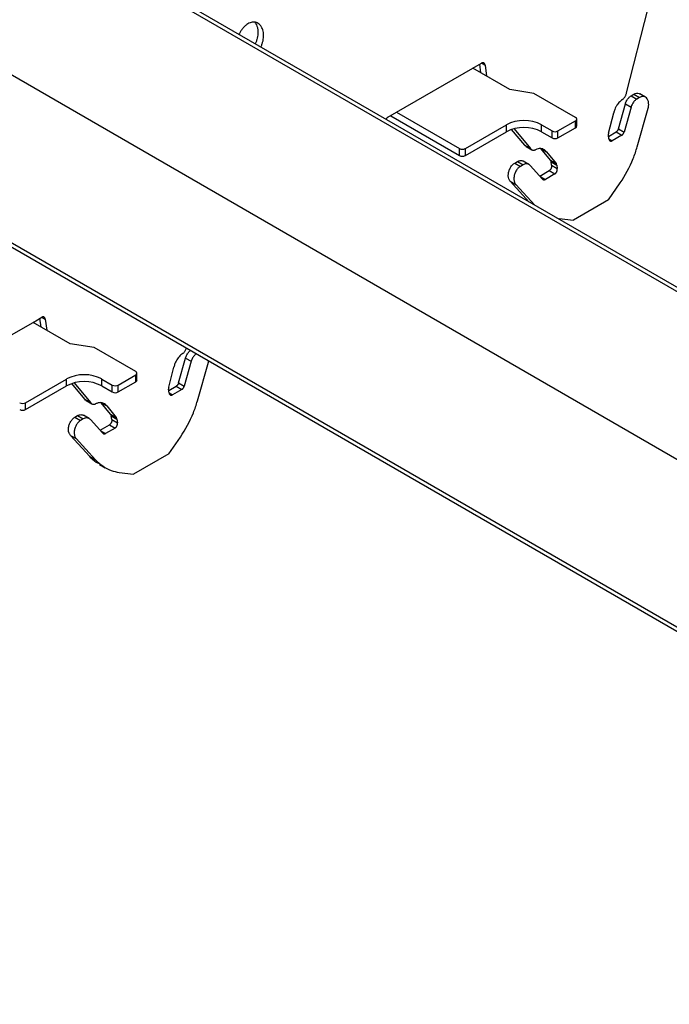
# Model space of a CAD drawing. Units: inches. Extents: x 0 to 66, y -3.2 to 36.
# Drawn here: x 22.6 to 24.5, y 20.2 to 23.1 of the extents above; entities that cross this region are included whole.
import ezdxf
from ezdxf import colors
from ezdxf.entities.mleader import LeaderData, LeaderLine
from ezdxf.math import Vec2, Vec3

# ---------------------------------------------------------------- set-up
doc = ezdxf.new("R2010")
doc.units = ezdxf.units.IN
doc.header["$MEASUREMENT"] = 0
doc.layers.add('HD DIMS', color=250, linetype='Continuous', lineweight=25)
doc.layers.add('HD-4', color=3, linetype='Continuous')
doc.styles.get("Standard").update_dxf_attribs({"font": 'arial.ttf', "height": 2})

msp = doc.modelspace()

# ---------------------------------------------------------------- linework, layer by layer
at = {"layer": 'HD-4'}
for p, q in [((33.2003, 17.2619), (21.9398, 23.7625)), ((33.2111, 17.2682), (21.9506, 23.7687)), ((33.2003, 16.7743), (21.9398, 23.2749)), ((24.3758, 22.8492), (24.439, 23.0952)), ((32.778, 16.5305), (21.5175, 23.0311)), ((32.778, 16.518), (21.5175, 23.0186)), ((23.7072, 22.7929), (23.9289, 22.9209)), ((23.9289, 22.9209), (23.9545, 22.9357)), ((24.0368, 22.8586), (23.9289, 22.9209)), ((23.9526, 22.9072), (23.949, 22.9325)), ((23.9546, 22.9357), (23.9645, 22.93)), ((23.9645, 22.93), (23.969, 22.8977)), ((24.1067, 22.8478), (24.0368, 22.8586)), ((24.2277, 22.7779), (24.1067, 22.8478)), ((24.3895, 22.8408), (24.3976, 22.8455)), ((24.3895, 22.8408), (24.406, 22.8314)), ((24.3976, 22.8455), (24.414, 22.836)), ((24.414, 22.836), (24.406, 22.8314)), ((24.431, 22.8369), (24.4145, 22.8464)), ((24.3521, 22.7448), (24.3725, 22.8171)), ((24.389, 22.8076), (24.3686, 22.7353)), ((24.3725, 22.8171), (24.389, 22.8076)), ((24.407, 22.6927), (24.4387, 22.8049)), ((23.6817, 22.7782), (23.7072, 22.7929)), ((23.6908, 22.7824), (23.6908, 22.7834)), ((23.6908, 22.7824), (23.8901, 22.6674)), ((23.7072, 22.7929), (23.8901, 22.6874)), ((24.2312, 22.753), (24.2312, 22.773)), ((24.3234, 22.7322), (24.3385, 22.7908)), ((23.9072, 22.6874), (24.0265, 22.7563)), ((24.0265, 22.7363), (24.0265, 22.7563)), ((24.0798, 22.6973), (24.0418, 22.743)), ((24.0487, 22.745), (24.0962, 22.6878)), ((24.1288, 22.7563), (24.1595, 22.7386)), ((24.1288, 22.7363), (24.1288, 22.7563)), ((24.1766, 22.7386), (24.2277, 22.7681)), ((24.1766, 22.7186), (24.2277, 22.7481)), ((24.2277, 22.7481), (24.2277, 22.7681)), ((24.3521, 22.7448), (24.3686, 22.7353)), ((23.9072, 22.6674), (24.0265, 22.7363)), ((24.1288, 22.7363), (24.1595, 22.7186)), ((24.1595, 22.7186), (24.1595, 22.7386)), ((24.1766, 22.7186), (24.1766, 22.7386)), ((24.3245, 22.7159), (24.323, 22.7263)), ((24.3235, 22.7229), (24.3456, 22.7356)), ((24.3246, 22.716), (24.3345, 22.7103)), ((24.362, 22.7262), (24.3345, 22.7103)), ((24.3456, 22.7356), (24.362, 22.7262)), ((23.8901, 22.6674), (23.8901, 22.6874)), ((23.9072, 22.6674), (23.9072, 22.6874)), ((24.0798, 22.6973), (24.0962, 22.6878)), ((24.0837, 22.6937), (24.1001, 22.6842)), ((24.1267, 22.6875), (24.1431, 22.678)), ((24.1546, 22.6538), (24.1267, 22.6875)), ((24.1431, 22.678), (24.1711, 22.6443)), ((24.0507, 22.6452), (24.0587, 22.6499)), ((24.0507, 22.6452), (24.0671, 22.6357)), ((24.0587, 22.6499), (24.0752, 22.6404)), ((24.0752, 22.6404), (24.0671, 22.6357)), ((24.0921, 22.6413), (24.0757, 22.6508)), ((24.1319, 22.5987), (24.0958, 22.6383)), ((24.1546, 22.6538), (24.1711, 22.6443)), ((24.1565, 22.6492), (24.173, 22.6397)), ((24.158, 22.6388), (24.1565, 22.6492)), ((24.158, 22.6388), (24.1744, 22.6293)), ((24.173, 22.6397), (24.1744, 22.6293)), ((24.1238, 22.6076), (24.1509, 22.6233)), ((24.1246, 22.6067), (24.1398, 22.5979)), ((24.1674, 22.6138), (24.1398, 22.5979)), ((24.1509, 22.6233), (24.1674, 22.6138)), ((24.0378, 22.5924), (24.0542, 22.5829)), ((24.0927, 22.5321), (24.0378, 22.5924)), ((24.0542, 22.5829), (24.1091, 22.5226)), ((24.3236, 22.5386), (24.3576, 22.5875)), ((24.3236, 22.5386), (24.2212, 22.4795)), ((24.1796, 22.4847), (24.2212, 22.4795)), ((22.6501, 22.1826), (22.6757, 22.1974)), ((22.6758, 22.1975), (22.6857, 22.1918)), ((22.4284, 22.0547), (22.6501, 22.1826)), ((22.758, 22.1204), (22.6501, 22.1826)), ((22.6737, 22.169), (22.6702, 22.1943)), ((22.6857, 22.1918), (22.6902, 22.1595)), ((22.8278, 22.1096), (22.758, 22.1204)), ((22.9489, 22.0397), (22.8278, 22.1096)), ((23.0733, 22.0065), (23.0937, 22.0789)), ((23.1101, 22.0694), (23.0897, 21.997)), ((23.0937, 22.0789), (23.1101, 22.0694)), ((23.1282, 21.9544), (23.1599, 22.0666)), ((23.1599, 22.0666), (23.1606, 22.07)), ((22.8977, 22.0003), (22.9489, 22.0298)), ((22.9489, 22.0098), (22.9489, 22.0298)), ((22.9524, 22.0148), (22.9524, 22.0348)), ((23.0446, 21.994), (23.0596, 22.0525)), ((22.6283, 21.9491), (22.7477, 22.018)), ((22.6283, 21.9291), (22.7477, 21.998)), ((22.7477, 21.998), (22.7477, 22.018)), ((22.801, 21.9591), (22.763, 22.0048)), ((22.7699, 22.0068), (22.8174, 21.9496)), ((22.85, 22.018), (22.8807, 22.0003)), ((22.85, 21.998), (22.85, 22.018)), ((22.85, 21.998), (22.8807, 21.9803)), ((22.8807, 21.9803), (22.8807, 22.0003)), ((22.8977, 21.9803), (22.9489, 22.0098)), ((22.8977, 21.9803), (22.8977, 22.0003)), ((23.0447, 21.9846), (23.0667, 21.9974)), ((23.0667, 21.9974), (23.0832, 21.9879)), ((23.0733, 22.0065), (23.0897, 21.997)), ((23.0457, 21.9776), (23.0442, 21.988)), ((23.0457, 21.9777), (23.0557, 21.972)), ((23.0832, 21.9879), (23.0557, 21.972)), ((22.6283, 21.9291), (22.6283, 21.9491)), ((22.801, 21.9591), (22.8174, 21.9496)), ((22.8049, 21.9554), (22.8213, 21.9459)), ((22.8478, 21.9492), (22.8643, 21.9397)), ((22.8758, 21.9155), (22.8478, 21.9492)), ((22.8643, 21.9397), (22.8923, 21.906)), ((22.7719, 21.907), (22.7799, 21.9116)), ((22.7799, 21.9116), (22.7963, 21.9021)), ((22.8133, 21.9031), (22.7968, 21.9126)), ((22.8758, 21.9155), (22.8923, 21.906)), ((22.8777, 21.9109), (22.8941, 21.9014)), ((22.8792, 21.9005), (22.8777, 21.9109)), ((22.7719, 21.907), (22.7883, 21.8975)), ((22.7963, 21.9021), (22.7883, 21.8975)), ((22.8531, 21.8604), (22.817, 21.9001)), ((22.845, 21.8694), (22.8721, 21.885)), ((22.8721, 21.885), (22.8886, 21.8755)), ((22.8792, 21.9005), (22.8956, 21.891)), ((22.8941, 21.9014), (22.8956, 21.891)), ((22.7589, 21.8542), (22.7754, 21.8447)), ((22.815, 21.7926), (22.7589, 21.8542)), ((22.8458, 21.8684), (22.861, 21.8596)), ((22.8886, 21.8755), (22.861, 21.8596)), ((22.7754, 21.8447), (22.8315, 21.7831)), ((23.0447, 21.8003), (23.0788, 21.8492)), ((23.0447, 21.8003), (22.9424, 21.7413)), ((22.815, 21.7926), (22.8315, 21.7831)), ((22.843, 21.7698), (22.8594, 21.7604)), ((22.9008, 21.7465), (22.9424, 21.7413))]:
    msp.add_line(p, q, dxfattribs=at)
for centre, radius, start, end in [((24.0777, 22.6576), 0.1112, 62.6084, 117.3903), ((24.2258, 22.773), 0.00526, 290.7956, 69.2162), ((24.0777, 22.6376), 0.1112, 62.6084, 117.3903), ((24.2252, 22.7536), 0.00606, 294.3666, 354.329), ((24.168, 22.755), 0.0185, 242.6234, 297.3806), ((24.168, 22.735), 0.0185, 242.6234, 297.3806), ((23.8986, 22.7038), 0.0185, 242.6033, 297.3967), ((23.8986, 22.6838), 0.0185, 242.6033, 297.3967), ((22.7988, 21.9193), 0.1112, 62.6107, 117.3893), ((22.947, 22.0348), 0.00526, 290.7855, 69.2264), ((22.7988, 21.8993), 0.1112, 62.6107, 117.3893), ((22.8892, 22.0168), 0.0185, 242.6056, 297.3904), ((22.9464, 22.0154), 0.00607, 294.3953, 354.282), ((22.8892, 21.9968), 0.0185, 242.6056, 297.3904), ((22.6198, 21.9656), 0.0185, 242.621, 297.3869), ((22.6198, 21.9456), 0.0185, 242.621, 297.3869)]:
    msp.add_arc(centre, radius, start, end, dxfattribs=at)
for points, knots in [([(23.3199, 23.0244), (23.3195, 23.027), (23.3185, 23.0321), (23.3158, 23.0388), (23.3122, 23.0446), (23.3078, 23.0492), (23.3026, 23.0525), (23.2969, 23.0544), (23.2907, 23.0549), (23.2843, 23.0539), (23.2778, 23.0515), (23.2714, 23.0477), (23.2653, 23.0427), (23.2596, 23.0366), (23.2546, 23.0295), (23.2511, 23.0235), (23.2497, 23.0199), (23.2493, 23.019)], [0, 0, 0, 0, 0.0698989, 0.1397912, 0.2096915, 0.2795867, 0.3494727, 0.4193807, 0.4892625, 0.5591624, 0.6290623, 0.6989468, 0.7688483, 0.8387475, 0.9086324, 0.9785377, 1, 1, 1, 1]), ([(23.2952, 23.0543), (23.2963, 23.0529), (23.2987, 23.0498), (23.3017, 23.043), (23.3028, 23.0372), (23.3035, 23.0339)], [0, 0, 0, 0, 0.258368, 0.582184, 1, 1, 1, 1]), ([(23.3035, 23.0339), (23.3036, 23.0326), (23.3041, 23.0286), (23.3041, 23.0215), (23.3031, 23.0129), (23.301, 23.0042), (23.2986, 22.9971), (23.2966, 22.9933), (23.296, 22.9921)], [0, 0, 0, 0, 0.100719, 0.302687, 0.504663, 0.706645, 0.908587, 1, 1, 1, 1]), ([(23.3125, 22.9825), (23.3127, 22.983), (23.3144, 22.986), (23.3166, 22.9922), (23.3191, 23.0008), (23.3203, 23.0092), (23.3206, 23.0159), (23.3204, 23.0208), (23.3201, 23.0232), (23.3199, 23.0244)], [0, 0, 0, 0, 0.032598, 0.234539, 0.436477, 0.638427, 0.817141, 0.908317, 1, 1, 1, 1]), ([(23.9645, 22.93), (23.9644, 22.9306), (23.9642, 22.9318), (23.9636, 22.9333), (23.9628, 22.9345), (23.9618, 22.9355), (23.9606, 22.9363), (23.9594, 22.9367), (23.958, 22.9368), (23.9563, 22.9366), (23.9552, 22.936), (23.9545, 22.9357)], [0, 0, 0, 0, 0.105856, 0.211686, 0.317623, 0.423508, 0.529386, 0.635165, 0.741085, 0.846903, 1, 1, 1, 1]), ([(24.3644, 22.8301), (24.3625, 22.8288), (24.3588, 22.8263), (24.3536, 22.8211), (24.3489, 22.8151), (24.3448, 22.8083), (24.3411, 22.8002), (24.3394, 22.7942), (24.3385, 22.7908)], [0, 0, 0, 0, 0.157725, 0.315382, 0.47307, 0.630751, 0.788449, 1, 1, 1, 1]), ([(24.3644, 22.8301), (24.3653, 22.8309), (24.3671, 22.8324), (24.3695, 22.8352), (24.3717, 22.8385), (24.3735, 22.8419), (24.3749, 22.8455), (24.3755, 22.848), (24.3758, 22.8492)], [0, 0, 0, 0, 0.16985, 0.339847, 0.509736, 0.67961, 0.837877, 1, 1, 1, 1]), ([(24.3725, 22.8171), (24.3731, 22.8188), (24.3741, 22.8221), (24.3764, 22.8268), (24.3791, 22.8311), (24.3822, 22.835), (24.3857, 22.8384), (24.3882, 22.84), (24.3895, 22.8408)], [0, 0, 0, 0, 0.164252, 0.328498, 0.492749, 0.657005, 0.825915, 1, 1, 1, 1]), ([(24.406, 22.8314), (24.4047, 22.8306), (24.4023, 22.829), (24.3989, 22.8258), (24.3958, 22.822), (24.393, 22.8176), (24.3906, 22.8128), (24.3895, 22.8094), (24.389, 22.8076)], [0, 0, 0, 0, 0.164275, 0.328532, 0.492712, 0.656978, 0.825879, 1, 1, 1, 1]), ([(24.3976, 22.8455), (24.4001, 22.8466), (24.4051, 22.8488), (24.4111, 22.8485), (24.4137, 22.8466), (24.4143, 22.8461)], [0, 0, 0, 0, 0.425514, 0.850922, 1, 1, 1, 1]), ([(24.4387, 22.8049), (24.4391, 22.8066), (24.4399, 22.8099), (24.4406, 22.8166), (24.4399, 22.8246), (24.4365, 22.8324), (24.431, 22.8376), (24.4241, 22.8394), (24.4181, 22.8382), (24.4148, 22.8364), (24.414, 22.836)], [0, 0, 0, 0, 0.078314, 0.156617, 0.314932, 0.473258, 0.631579, 0.789873, 0.94821, 1, 1, 1, 1]), ([(23.6817, 22.7782), (23.6812, 22.7779), (23.6803, 22.7773), (23.6789, 22.776), (23.6778, 22.7746), (23.6769, 22.7733), (23.6766, 22.7726), (23.6765, 22.7724)], [0, 0, 0, 0, 0.234189, 0.468423, 0.702579, 0.936838, 1, 1, 1, 1]), ([(24.3521, 22.7448), (24.3519, 22.7441), (24.3515, 22.7429), (24.3506, 22.7411), (24.3496, 22.7394), (24.3484, 22.7379), (24.3471, 22.7366), (24.3461, 22.736), (24.3456, 22.7356)], [0, 0, 0, 0, 0.164256, 0.328412, 0.492627, 0.657085, 0.825777, 1, 1, 1, 1]), ([(24.3234, 22.7322), (24.3232, 22.7309), (24.3228, 22.7289), (24.323, 22.727), (24.323, 22.7263)], [0, 0, 0, 0, 0.643618, 1, 1, 1, 1]), ([(24.3245, 22.7159), (24.3246, 22.7153), (24.3248, 22.7142), (24.3254, 22.7127), (24.3262, 22.7114), (24.3272, 22.7104), (24.3283, 22.7096), (24.3296, 22.7092), (24.331, 22.7091), (24.3326, 22.7093), (24.3338, 22.7099), (24.3345, 22.7103)], [0, 0, 0, 0, 0.105872, 0.211744, 0.317638, 0.423534, 0.529301, 0.635177, 0.741106, 0.846916, 1, 1, 1, 1]), ([(24.362, 22.7262), (24.3625, 22.7265), (24.3634, 22.7271), (24.3647, 22.7283), (24.366, 22.7298), (24.367, 22.7314), (24.3679, 22.7333), (24.3683, 22.7346), (24.3686, 22.7353)], [0, 0, 0, 0, 0.1642117, 0.3284549, 0.4928678, 0.6571606, 0.8258889, 1, 1, 1, 1]), ([(24.0837, 22.6937), (24.0837, 22.6937), (24.0821, 22.6944), (24.0809, 22.6959), (24.0798, 22.6973)], [0, 0, 0, 0, 0.017816, 1, 1, 1, 1]), ([(24.0962, 22.6878), (24.0968, 22.6871), (24.098, 22.6856), (24.1003, 22.684), (24.1028, 22.683), (24.1054, 22.6826), (24.1081, 22.6828), (24.11, 22.6835), (24.1109, 22.6838)], [0, 0, 0, 0, 0.169935, 0.339842, 0.509759, 0.679671, 0.837801, 1, 1, 1, 1]), ([(24.1431, 22.678), (24.1419, 22.6794), (24.1394, 22.6824), (24.1348, 22.6854), (24.1297, 22.6872), (24.1243, 22.6877), (24.1179, 22.687), (24.1134, 22.6849), (24.1109, 22.6838)], [0, 0, 0, 0, 0.157697, 0.315405, 0.473102, 0.630795, 0.788486, 1, 1, 1, 1]), ([(24.3576, 22.5875), (24.3716, 22.6103), (24.3918, 22.6435), (24.4034, 22.681), (24.407, 22.6927)], [0, 0, 0, 0, 0.689545, 1, 1, 1, 1]), ([(24.0378, 22.5924), (24.0363, 22.5946), (24.0333, 22.5988), (24.0319, 22.6066), (24.0321, 22.6131), (24.0328, 22.6182), (24.0341, 22.6232), (24.036, 22.6281), (24.0384, 22.6327), (24.0412, 22.6369), (24.0452, 22.6415), (24.0486, 22.6438), (24.0507, 22.6452)], [0, 0, 0, 0, 0.158098, 0.316203, 0.394411, 0.472611, 0.550826, 0.629022, 0.707201, 0.785426, 0.863625, 1, 1, 1, 1]), ([(24.0671, 22.6357), (24.0659, 22.635), (24.0635, 22.6334), (24.0601, 22.6302), (24.0569, 22.6264), (24.0542, 22.6221), (24.0519, 22.6174), (24.0502, 22.6125), (24.049, 22.6074), (24.0482, 22.6007), (24.0489, 22.5927), (24.0514, 22.5863), (24.0536, 22.5837), (24.0542, 22.5829)], [0, 0, 0, 0, 0.078138, 0.156352, 0.234487, 0.312664, 0.390853, 0.469033, 0.547188, 0.625379, 0.78343, 0.941486, 1, 1, 1, 1]), ([(24.0587, 22.6499), (24.06, 22.6505), (24.0624, 22.6518), (24.0662, 22.6527), (24.0698, 22.6528), (24.073, 22.6522), (24.0748, 22.6512), (24.0756, 22.6507)], [0, 0, 0, 0, 0.20968, 0.419333, 0.628997, 0.83867, 1, 1, 1, 1]), ([(24.0958, 22.6383), (24.0949, 22.6392), (24.0932, 22.6409), (24.09, 22.6425), (24.0866, 22.6433), (24.0829, 22.6432), (24.0791, 22.6424), (24.0765, 22.6411), (24.0752, 22.6404)], [0, 0, 0, 0, 0.164246, 0.328498, 0.492745, 0.657004, 0.825914, 1, 1, 1, 1]), ([(24.158, 22.6388), (24.158, 22.6382), (24.1582, 22.637), (24.158, 22.635), (24.1577, 22.6331), (24.1571, 22.6312), (24.1563, 22.6293), (24.1554, 22.6276), (24.1542, 22.6261), (24.1528, 22.6245), (24.1516, 22.6237), (24.1509, 22.6233)], [0, 0, 0, 0, 0.105879, 0.211732, 0.317572, 0.423462, 0.529326, 0.635197, 0.74112, 0.846924, 1, 1, 1, 1]), ([(24.1546, 22.6538), (24.1552, 22.6529), (24.1561, 22.6516), (24.1564, 22.6498), (24.1565, 22.6492)], [0, 0, 0, 0, 0.643547, 1, 1, 1, 1]), ([(24.1674, 22.6138), (24.1679, 22.6141), (24.1688, 22.6147), (24.1701, 22.6159), (24.1713, 22.6174), (24.1724, 22.6191), (24.1732, 22.6209), (24.1739, 22.6227), (24.1744, 22.6247), (24.1746, 22.6269), (24.1745, 22.6284), (24.1744, 22.6293)], [0, 0, 0, 0, 0.105987, 0.211842, 0.317668, 0.423556, 0.529332, 0.635195, 0.741059, 0.846968, 1, 1, 1, 1]), ([(24.173, 22.6397), (24.1727, 22.6408), (24.1723, 22.6426), (24.1714, 22.6438), (24.1711, 22.6443)], [0, 0, 0, 0, 0.64366, 1, 1, 1, 1]), ([(24.1319, 22.5987), (24.1323, 22.5984), (24.1329, 22.5977), (24.1341, 22.5971), (24.1355, 22.5968), (24.1369, 22.5968), (24.1383, 22.5971), (24.1393, 22.5976), (24.1398, 22.5979)], [0, 0, 0, 0, 0.164264, 0.328599, 0.492823, 0.657075, 0.826003, 1, 1, 1, 1]), ([(22.6857, 22.1918), (22.6856, 22.1924), (22.6853, 22.1935), (22.6847, 22.195), (22.6839, 22.1963), (22.683, 22.1973), (22.6818, 22.198), (22.6805, 22.1985), (22.6792, 22.1985), (22.6775, 22.1983), (22.6763, 22.1978), (22.6757, 22.1974)], [0, 0, 0, 0, 0.105845, 0.211703, 0.317569, 0.423443, 0.529311, 0.6352, 0.74111, 0.846918, 1, 1, 1, 1]), ([(23.0855, 22.0919), (23.0837, 22.0906), (23.08, 22.088), (23.0748, 22.0828), (23.0701, 22.0768), (23.066, 22.0701), (23.0622, 22.062), (23.0606, 22.056), (23.0596, 22.0525)], [0, 0, 0, 0, 0.157669, 0.315381, 0.473069, 0.63075, 0.788449, 1, 1, 1, 1]), ([(23.0855, 22.0919), (23.0864, 22.0926), (23.0882, 22.0941), (23.0907, 22.097), (23.0929, 22.1002), (23.0946, 22.1037), (23.0956, 22.1061), (23.096, 22.1073), (23.096, 22.1074)], [0, 0, 0, 0, 0.201884, 0.403668, 0.605458, 0.807339, 0.99523, 1, 1, 1, 1]), ([(23.0937, 22.0789), (23.0942, 22.0805), (23.0953, 22.0838), (23.0975, 22.0885), (23.1002, 22.0929), (23.1034, 22.0967), (23.1059, 22.0993), (23.1075, 22.1004), (23.1078, 22.1006)], [0, 0, 0, 0, 0.189474, 0.37894, 0.568412, 0.75789, 0.952736, 1, 1, 1, 1]), ([(23.1242, 22.0911), (23.124, 22.0909), (23.1225, 22.09), (23.1201, 22.0875), (23.1169, 22.0837), (23.1142, 22.0794), (23.1118, 22.0746), (23.1107, 22.0711), (23.1101, 22.0694)], [0, 0, 0, 0, 0.035399, 0.224979, 0.414566, 0.604157, 0.799097, 1, 1, 1, 1]), ([(23.0733, 22.0065), (23.0731, 22.0059), (23.0727, 22.0046), (23.0718, 22.0028), (23.0708, 22.0011), (23.0696, 21.9997), (23.0682, 21.9983), (23.0672, 21.9977), (23.0667, 21.9974)], [0, 0, 0, 0, 0.164264, 0.328599, 0.492823, 0.657075, 0.826003, 1, 1, 1, 1]), ([(23.0832, 21.9879), (23.0837, 21.9882), (23.0846, 21.9888), (23.0859, 21.9901), (23.0871, 21.9915), (23.0882, 21.9932), (23.0891, 21.995), (23.0895, 21.9964), (23.0897, 21.997)], [0, 0, 0, 0, 0.164219, 0.328469, 0.492673, 0.656973, 0.825881, 1, 1, 1, 1]), ([(23.0446, 21.994), (23.0443, 21.9927), (23.0439, 21.9906), (23.0441, 21.9887), (23.0442, 21.988)], [0, 0, 0, 0, 0.643534, 1, 1, 1, 1]), ([(23.0457, 21.9776), (23.0458, 21.9771), (23.046, 21.9759), (23.0466, 21.9744), (23.0474, 21.9731), (23.0484, 21.9721), (23.0495, 21.9714), (23.0508, 21.971), (23.0522, 21.9709), (23.0538, 21.9711), (23.055, 21.9717), (23.0557, 21.972)], [0, 0, 0, 0, 0.105894, 0.211775, 0.317617, 0.423522, 0.529401, 0.635287, 0.74109, 0.847053, 1, 1, 1, 1]), ([(22.8049, 21.9554), (22.8048, 21.9555), (22.8033, 21.9561), (22.8021, 21.9576), (22.801, 21.9591)], [0, 0, 0, 0, 0.017819, 1, 1, 1, 1]), ([(22.8174, 21.9496), (22.818, 21.9488), (22.8192, 21.9473), (22.8215, 21.9457), (22.8239, 21.9447), (22.8266, 21.9444), (22.8293, 21.9446), (22.8311, 21.9452), (22.832, 21.9455)], [0, 0, 0, 0, 0.169883, 0.339801, 0.509728, 0.679651, 0.837791, 1, 1, 1, 1]), ([(22.8643, 21.9397), (22.863, 21.9412), (22.8606, 21.9441), (22.856, 21.9471), (22.8509, 21.9489), (22.8455, 21.9495), (22.8391, 21.9487), (22.8346, 21.9467), (22.832, 21.9455)], [0, 0, 0, 0, 0.157694, 0.315361, 0.473056, 0.630746, 0.788434, 1, 1, 1, 1]), ([(23.0788, 21.8492), (23.0927, 21.8721), (23.1129, 21.9053), (23.1246, 21.9428), (23.1282, 21.9544)], [0, 0, 0, 0, 0.689539, 1, 1, 1, 1]), ([(22.7799, 21.9116), (22.7811, 21.9123), (22.7836, 21.9135), (22.7874, 21.9144), (22.791, 21.9145), (22.7942, 21.9139), (22.796, 21.9129), (22.7968, 21.9125)], [0, 0, 0, 0, 0.209662, 0.419297, 0.628943, 0.838599, 1, 1, 1, 1]), ([(22.8758, 21.9155), (22.8764, 21.9147), (22.8772, 21.9134), (22.8776, 21.9116), (22.8777, 21.9109)], [0, 0, 0, 0, 0.643631, 1, 1, 1, 1]), ([(22.7589, 21.8542), (22.7574, 21.8563), (22.7544, 21.8606), (22.7531, 21.8683), (22.7532, 21.8749), (22.754, 21.8799), (22.7553, 21.885), (22.7572, 21.8898), (22.7596, 21.8944), (22.7624, 21.8986), (22.7664, 21.9032), (22.7697, 21.9055), (22.7719, 21.907)], [0, 0, 0, 0, 0.158107, 0.316205, 0.394417, 0.472598, 0.550809, 0.629002, 0.707209, 0.785394, 0.863589, 1, 1, 1, 1]), ([(22.7883, 21.8975), (22.7871, 21.8967), (22.7846, 21.8951), (22.7812, 21.8919), (22.7781, 21.8881), (22.7754, 21.8838), (22.7731, 21.8791), (22.7713, 21.8742), (22.7702, 21.8692), (22.7694, 21.8624), (22.7701, 21.8544), (22.7726, 21.8481), (22.7748, 21.8454), (22.7754, 21.8447)], [0, 0, 0, 0, 0.0781786, 0.1563483, 0.2345209, 0.3126951, 0.3908501, 0.4690535, 0.5472066, 0.6253813, 0.7834274, 0.9414671, 1, 1, 1, 1]), ([(22.817, 21.9001), (22.8161, 21.9009), (22.8143, 21.9026), (22.8112, 21.9042), (22.8078, 21.905), (22.8041, 21.905), (22.8002, 21.9041), (22.7977, 21.9028), (22.7963, 21.9021)], [0, 0, 0, 0, 0.164236, 0.328542, 0.492778, 0.657027, 0.825926, 1, 1, 1, 1]), ([(22.8792, 21.9005), (22.8792, 21.8999), (22.8793, 21.8987), (22.8792, 21.8968), (22.8789, 21.8949), (22.8783, 21.8929), (22.8775, 21.8911), (22.8765, 21.8894), (22.8754, 21.8878), (22.8739, 21.8863), (22.8728, 21.8855), (22.8721, 21.885)], [0, 0, 0, 0, 0.105894, 0.211762, 0.317616, 0.423522, 0.529401, 0.635286, 0.74109, 0.847053, 1, 1, 1, 1]), ([(22.8886, 21.8755), (22.889, 21.8758), (22.89, 21.8764), (22.8913, 21.8777), (22.8925, 21.8791), (22.8935, 21.8808), (22.8944, 21.8826), (22.8951, 21.8845), (22.8955, 21.8864), (22.8958, 21.8887), (22.8957, 21.8901), (22.8956, 21.891)], [0, 0, 0, 0, 0.105845, 0.21171, 0.317545, 0.423442, 0.529339, 0.635211, 0.741085, 0.846955, 1, 1, 1, 1]), ([(22.8941, 21.9014), (22.8939, 21.9026), (22.8935, 21.9043), (22.8926, 21.9056), (22.8923, 21.906)], [0, 0, 0, 0, 0.64351, 1, 1, 1, 1]), ([(22.8531, 21.8604), (22.8534, 21.8601), (22.8541, 21.8594), (22.8553, 21.8588), (22.8566, 21.8585), (22.858, 21.8585), (22.8595, 21.8589), (22.8605, 21.8594), (22.861, 21.8596)], [0, 0, 0, 0, 0.164146, 0.328504, 0.492751, 0.657027, 0.825979, 1, 1, 1, 1]), ([(22.844, 21.7718), (22.8405, 21.7729), (22.8293, 21.7766), (22.8209, 21.7861), (22.815, 21.7926)], [0, 0, 0, 0, 0.307812, 1, 1, 1, 1]), ([(22.8315, 21.7831), (22.8458, 21.7707), (22.8665, 21.7527), (22.8927, 21.7479), (22.9008, 21.7465)], [0, 0, 0, 0, 0.689539, 1, 1, 1, 1])]:
    msp.add_open_spline(points, degree=3, knots=knots, dxfattribs=at)

# ---------------------------------------------------------------- leaders
at = {"layer": 'HD DIMS'}
ml = msp.add_multileader_mtext('Standard', dxfattribs=at)
ml.set_content('{\\fCalibri|b0|i0|c0|p34;1" X 1" ANGLE BRACING ON ACCESS PANEL AND \\PSECONDARY CARRIERS, BY OTHERS, TYP.}', color=256)
ml.set_leader_properties()
ml.build(insert=Vec2(0, 0))
ml.multileader.update_dxf_attribs({"dogleg_length": 0.375, "arrow_head_size": 0.375})
ctx = ml.context
ctx.base_point, ctx.char_height, ctx.arrow_head_size, ctx.landing_gap_size, ctx.plane_origin = Vec3(8.2709, 26.5111), 0.375, 0.375, 0.375, Vec3(19.9892, 25.2018)
notes = []
notes.append((ctx, [(0, (1, 1, 0), (20.8285, 26.5111), (-1, 0), 0.375, [(2, [(20.8285, 11.6487), (21.7286, 23.153), (32.7084, 23.3279)], 0, [])])]))
ctx.mtext.insert, ctx.mtext.flow_direction = Vec3(8.6459, 26.7404), 5
for ctx, leaders in notes:
    for number, flags, end, landing, length, lines in leaders:
        leader = LeaderData()
        leader.index, (leader.has_last_leader_line, leader.has_dogleg_vector, leader.attachment_direction) = number, flags
        leader.last_leader_point, leader.dogleg_vector, leader.dogleg_length = Vec3(end), Vec3(landing), length
        for number, points, colour, breaks in lines:
            line = LeaderLine()
            line.index, line.vertices, line.color, line.breaks = number, Vec3.list(points), colors.encode_raw_color(colour), breaks
            leader.lines.append(line)
        ctx.leaders.append(leader)

doc.saveas('drawing.dxf')
